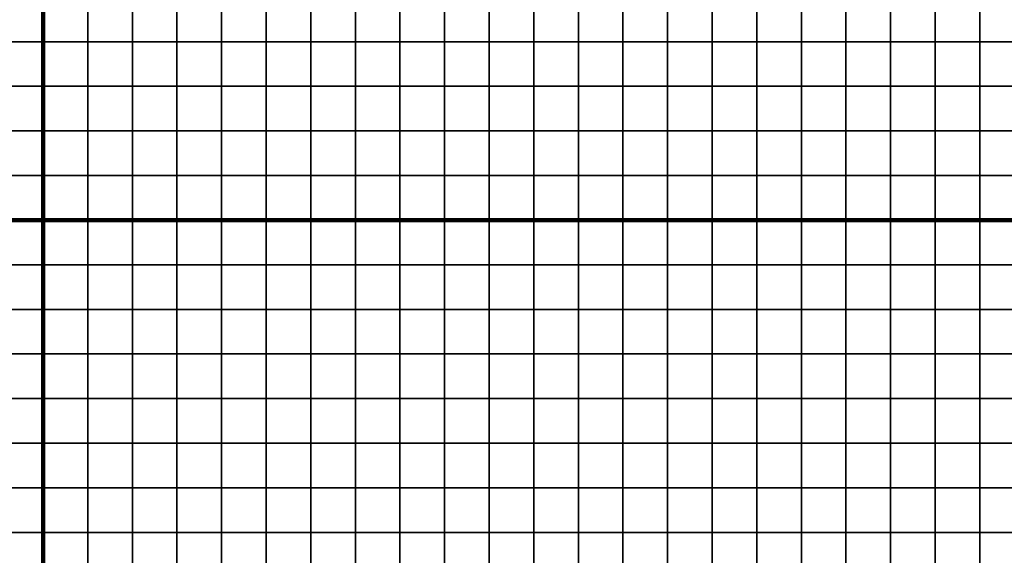
# Model space of a CAD drawing. Units: metres. Extents: x -741987 to -738655, y -224537 to -222616.
# Drawn here: x -739561 to -739340, y -224292 to -224172 of the extents above; entities that cross this region are included whole.
import ezdxf

# ---------------------------------------------------------------- set-up
doc = ezdxf.new("R2010")
doc.units = ezdxf.units.M
doc.header["$MEASUREMENT"] = 0
doc.layers.add('AREAS', color=3, linetype='Continuous')
doc.layers.add('TILES', color=5, linetype='Continuous')

# ---------------------------------------------------------------- blocks, each defined once
blk = doc.blocks.new('NWN_32x32_Area')
at = {"layer": 'AREAS', "const_width": 1}
blk.add_lwpolyline([(-734505.06, -224756.53), (-734205.06, -224756.53), (-734205.06, -225076.53), (-734505.06, -225076.53)], close=True, dxfattribs=at)
at = {"layer": 'TILES', "flags": 128}
for points in [[(-734505.06, -224766.53), (-734505.06, -224756.53), (-734495.06, -224756.53), (-734495.06, -224766.53)], [(-734495.06, -224766.53), (-734495.06, -224756.53), (-734485.06, -224756.53), (-734485.06, -224766.53)], [(-734485.06, -224766.53), (-734485.06, -224756.53), (-734475.06, -224756.53), (-734475.06, -224766.53)], [(-734475.06, -224766.53), (-734475.06, -224756.53), (-734465.06, -224756.53), (-734465.06, -224766.53)], [(-734465.06, -224766.53), (-734465.06, -224756.53), (-734455.06, -224756.53), (-734455.06, -224766.53)], [(-734455.06, -224766.53), (-734455.06, -224756.53), (-734445.06, -224756.53), (-734445.06, -224766.53)], [(-734445.06, -224766.53), (-734445.06, -224756.53), (-734435.06, -224756.53), (-734435.06, -224766.53)], [(-734435.06, -224766.53), (-734435.06, -224756.53), (-734425.06, -224756.53), (-734425.06, -224766.53)], [(-734425.06, -224766.53), (-734425.06, -224756.53), (-734415.06, -224756.53), (-734415.06, -224766.53)], [(-734415.06, -224766.53), (-734415.06, -224756.53), (-734405.06, -224756.53), (-734405.06, -224766.53)], [(-734405.06, -224766.53), (-734405.06, -224756.53), (-734395.06, -224756.53), (-734395.06, -224766.53)], [(-734395.06, -224766.53), (-734395.06, -224756.53), (-734385.06, -224756.53), (-734385.06, -224766.53)], [(-734385.06, -224766.53), (-734385.06, -224756.53), (-734375.06, -224756.53), (-734375.06, -224766.53)], [(-734375.06, -224766.53), (-734375.06, -224756.53), (-734365.06, -224756.53), (-734365.06, -224766.53)], [(-734365.06, -224766.53), (-734365.06, -224756.53), (-734355.06, -224756.53), (-734355.06, -224766.53)], [(-734355.06, -224766.53), (-734355.06, -224756.53), (-734345.06, -224756.53), (-734345.06, -224766.53)], [(-734345.06, -224766.53), (-734345.06, -224756.53), (-734335.06, -224756.53), (-734335.06, -224766.53)], [(-734335.06, -224766.53), (-734335.06, -224756.53), (-734325.06, -224756.53), (-734325.06, -224766.53)], [(-734325.06, -224766.53), (-734325.06, -224756.53), (-734315.06, -224756.53), (-734315.06, -224766.53)], [(-734315.06, -224766.53), (-734315.06, -224756.53), (-734305.06, -224756.53), (-734305.06, -224766.53)], [(-734305.06, -224766.53), (-734305.06, -224756.53), (-734295.06, -224756.53), (-734295.06, -224766.53)], [(-734295.06, -224766.53), (-734295.06, -224756.53), (-734285.06, -224756.53), (-734285.06, -224766.53)], [(-734215.06, -224766.53), (-734215.06, -224756.53), (-734205.06, -224756.53), (-734205.06, -224766.53)], [(-734505.06, -224776.53), (-734505.06, -224766.53), (-734495.06, -224766.53), (-734495.06, -224776.53)], [(-734495.06, -224776.53), (-734495.06, -224766.53), (-734485.06, -224766.53), (-734485.06, -224776.53)], [(-734485.06, -224776.53), (-734485.06, -224766.53), (-734475.06, -224766.53), (-734475.06, -224776.53)], [(-734475.06, -224776.53), (-734475.06, -224766.53), (-734465.06, -224766.53), (-734465.06, -224776.53)], [(-734465.06, -224776.53), (-734465.06, -224766.53), (-734455.06, -224766.53), (-734455.06, -224776.53)], [(-734455.06, -224776.53), (-734455.06, -224766.53), (-734445.06, -224766.53), (-734445.06, -224776.53)], [(-734445.06, -224776.53), (-734445.06, -224766.53), (-734435.06, -224766.53), (-734435.06, -224776.53)], [(-734435.06, -224776.53), (-734435.06, -224766.53), (-734425.06, -224766.53), (-734425.06, -224776.53)], [(-734425.06, -224776.53), (-734425.06, -224766.53), (-734415.06, -224766.53), (-734415.06, -224776.53)], [(-734415.06, -224776.53), (-734415.06, -224766.53), (-734405.06, -224766.53), (-734405.06, -224776.53)], [(-734405.06, -224776.53), (-734405.06, -224766.53), (-734395.06, -224766.53), (-734395.06, -224776.53)], [(-734395.06, -224776.53), (-734395.06, -224766.53), (-734385.06, -224766.53), (-734385.06, -224776.53)], [(-734385.06, -224776.53), (-734385.06, -224766.53), (-734375.06, -224766.53), (-734375.06, -224776.53)], [(-734375.06, -224776.53), (-734375.06, -224766.53), (-734365.06, -224766.53), (-734365.06, -224776.53)], [(-734365.06, -224776.53), (-734365.06, -224766.53), (-734355.06, -224766.53), (-734355.06, -224776.53)], [(-734355.06, -224776.53), (-734355.06, -224766.53), (-734345.06, -224766.53), (-734345.06, -224776.53)], [(-734345.06, -224776.53), (-734345.06, -224766.53), (-734335.06, -224766.53), (-734335.06, -224776.53)], [(-734335.06, -224776.53), (-734335.06, -224766.53), (-734325.06, -224766.53), (-734325.06, -224776.53)], [(-734325.06, -224776.53), (-734325.06, -224766.53), (-734315.06, -224766.53), (-734315.06, -224776.53)], [(-734315.06, -224776.53), (-734315.06, -224766.53), (-734305.06, -224766.53), (-734305.06, -224776.53)], [(-734305.06, -224776.53), (-734305.06, -224766.53), (-734295.06, -224766.53), (-734295.06, -224776.53)], [(-734295.06, -224776.53), (-734295.06, -224766.53), (-734285.06, -224766.53), (-734285.06, -224776.53)], [(-734215.06, -224776.53), (-734215.06, -224766.53), (-734205.06, -224766.53), (-734205.06, -224776.53)], [(-734505.06, -224786.53), (-734505.06, -224776.53), (-734495.06, -224776.53), (-734495.06, -224786.53)], [(-734495.06, -224786.53), (-734495.06, -224776.53), (-734485.06, -224776.53), (-734485.06, -224786.53)], [(-734485.06, -224786.53), (-734485.06, -224776.53), (-734475.06, -224776.53), (-734475.06, -224786.53)], [(-734475.06, -224786.53), (-734475.06, -224776.53), (-734465.06, -224776.53), (-734465.06, -224786.53)], [(-734465.06, -224786.53), (-734465.06, -224776.53), (-734455.06, -224776.53), (-734455.06, -224786.53)], [(-734455.06, -224786.53), (-734455.06, -224776.53), (-734445.06, -224776.53), (-734445.06, -224786.53)], [(-734445.06, -224786.53), (-734445.06, -224776.53), (-734435.06, -224776.53), (-734435.06, -224786.53)], [(-734435.06, -224786.53), (-734435.06, -224776.53), (-734425.06, -224776.53), (-734425.06, -224786.53)], [(-734425.06, -224786.53), (-734425.06, -224776.53), (-734415.06, -224776.53), (-734415.06, -224786.53)], [(-734415.06, -224786.53), (-734415.06, -224776.53), (-734405.06, -224776.53), (-734405.06, -224786.53)], [(-734405.06, -224786.53), (-734405.06, -224776.53), (-734395.06, -224776.53), (-734395.06, -224786.53)], [(-734395.06, -224786.53), (-734395.06, -224776.53), (-734385.06, -224776.53), (-734385.06, -224786.53)], [(-734385.06, -224786.53), (-734385.06, -224776.53), (-734375.06, -224776.53), (-734375.06, -224786.53)], [(-734375.06, -224786.53), (-734375.06, -224776.53), (-734365.06, -224776.53), (-734365.06, -224786.53)], [(-734365.06, -224786.53), (-734365.06, -224776.53), (-734355.06, -224776.53), (-734355.06, -224786.53)], [(-734355.06, -224786.53), (-734355.06, -224776.53), (-734345.06, -224776.53), (-734345.06, -224786.53)], [(-734345.06, -224786.53), (-734345.06, -224776.53), (-734335.06, -224776.53), (-734335.06, -224786.53)], [(-734335.06, -224786.53), (-734335.06, -224776.53), (-734325.06, -224776.53), (-734325.06, -224786.53)], [(-734325.06, -224786.53), (-734325.06, -224776.53), (-734315.06, -224776.53), (-734315.06, -224786.53)], [(-734315.06, -224786.53), (-734315.06, -224776.53), (-734305.06, -224776.53), (-734305.06, -224786.53)], [(-734305.06, -224786.53), (-734305.06, -224776.53), (-734295.06, -224776.53), (-734295.06, -224786.53)], [(-734295.06, -224786.53), (-734295.06, -224776.53), (-734285.06, -224776.53), (-734285.06, -224786.53)], [(-734215.06, -224786.53), (-734215.06, -224776.53), (-734205.06, -224776.53), (-734205.06, -224786.53)], [(-734505.06, -224796.53), (-734505.06, -224786.53), (-734495.06, -224786.53), (-734495.06, -224796.53)], [(-734495.06, -224796.53), (-734495.06, -224786.53), (-734485.06, -224786.53), (-734485.06, -224796.53)], [(-734485.06, -224796.53), (-734485.06, -224786.53), (-734475.06, -224786.53), (-734475.06, -224796.53)], [(-734475.06, -224796.53), (-734475.06, -224786.53), (-734465.06, -224786.53), (-734465.06, -224796.53)], [(-734465.06, -224796.53), (-734465.06, -224786.53), (-734455.06, -224786.53), (-734455.06, -224796.53)], [(-734455.06, -224796.53), (-734455.06, -224786.53), (-734445.06, -224786.53), (-734445.06, -224796.53)], [(-734445.06, -224796.53), (-734445.06, -224786.53), (-734435.06, -224786.53), (-734435.06, -224796.53)], [(-734435.06, -224796.53), (-734435.06, -224786.53), (-734425.06, -224786.53), (-734425.06, -224796.53)], [(-734425.06, -224796.53), (-734425.06, -224786.53), (-734415.06, -224786.53), (-734415.06, -224796.53)], [(-734415.06, -224796.53), (-734415.06, -224786.53), (-734405.06, -224786.53), (-734405.06, -224796.53)], [(-734405.06, -224796.53), (-734405.06, -224786.53), (-734395.06, -224786.53), (-734395.06, -224796.53)], [(-734395.06, -224796.53), (-734395.06, -224786.53), (-734385.06, -224786.53), (-734385.06, -224796.53)], [(-734385.06, -224796.53), (-734385.06, -224786.53), (-734375.06, -224786.53), (-734375.06, -224796.53)], [(-734375.06, -224796.53), (-734375.06, -224786.53), (-734365.06, -224786.53), (-734365.06, -224796.53)], [(-734365.06, -224796.53), (-734365.06, -224786.53), (-734355.06, -224786.53), (-734355.06, -224796.53)], [(-734355.06, -224796.53), (-734355.06, -224786.53), (-734345.06, -224786.53), (-734345.06, -224796.53)], [(-734345.06, -224796.53), (-734345.06, -224786.53), (-734335.06, -224786.53), (-734335.06, -224796.53)], [(-734335.06, -224796.53), (-734335.06, -224786.53), (-734325.06, -224786.53), (-734325.06, -224796.53)], [(-734325.06, -224796.53), (-734325.06, -224786.53), (-734315.06, -224786.53), (-734315.06, -224796.53)], [(-734315.06, -224796.53), (-734315.06, -224786.53), (-734305.06, -224786.53), (-734305.06, -224796.53)], [(-734305.06, -224796.53), (-734305.06, -224786.53), (-734295.06, -224786.53), (-734295.06, -224796.53)], [(-734295.06, -224796.53), (-734295.06, -224786.53), (-734285.06, -224786.53), (-734285.06, -224796.53)], [(-734215.06, -224796.53), (-734215.06, -224786.53), (-734205.06, -224786.53), (-734205.06, -224796.53)], [(-734505.06, -224806.53), (-734505.06, -224796.53), (-734495.06, -224796.53), (-734495.06, -224806.53)], [(-734495.06, -224806.53), (-734495.06, -224796.53), (-734485.06, -224796.53), (-734485.06, -224806.53)], [(-734485.06, -224806.53), (-734485.06, -224796.53), (-734475.06, -224796.53), (-734475.06, -224806.53)], [(-734475.06, -224806.53), (-734475.06, -224796.53), (-734465.06, -224796.53), (-734465.06, -224806.53)], [(-734465.06, -224806.53), (-734465.06, -224796.53), (-734455.06, -224796.53), (-734455.06, -224806.53)], [(-734455.06, -224806.53), (-734455.06, -224796.53), (-734445.06, -224796.53), (-734445.06, -224806.53)], [(-734445.06, -224806.53), (-734445.06, -224796.53), (-734435.06, -224796.53), (-734435.06, -224806.53)], [(-734435.06, -224806.53), (-734435.06, -224796.53), (-734425.06, -224796.53), (-734425.06, -224806.53)], [(-734425.06, -224806.53), (-734425.06, -224796.53), (-734415.06, -224796.53), (-734415.06, -224806.53)], [(-734415.06, -224806.53), (-734415.06, -224796.53), (-734405.06, -224796.53), (-734405.06, -224806.53)], [(-734405.06, -224806.53), (-734405.06, -224796.53), (-734395.06, -224796.53), (-734395.06, -224806.53)], [(-734395.06, -224806.53), (-734395.06, -224796.53), (-734385.06, -224796.53), (-734385.06, -224806.53)], [(-734385.06, -224806.53), (-734385.06, -224796.53), (-734375.06, -224796.53), (-734375.06, -224806.53)], [(-734375.06, -224806.53), (-734375.06, -224796.53), (-734365.06, -224796.53), (-734365.06, -224806.53)], [(-734365.06, -224806.53), (-734365.06, -224796.53), (-734355.06, -224796.53), (-734355.06, -224806.53)], [(-734355.06, -224806.53), (-734355.06, -224796.53), (-734345.06, -224796.53), (-734345.06, -224806.53)], [(-734345.06, -224806.53), (-734345.06, -224796.53), (-734335.06, -224796.53), (-734335.06, -224806.53)], [(-734335.06, -224806.53), (-734335.06, -224796.53), (-734325.06, -224796.53), (-734325.06, -224806.53)], [(-734325.06, -224806.53), (-734325.06, -224796.53), (-734315.06, -224796.53), (-734315.06, -224806.53)], [(-734315.06, -224806.53), (-734315.06, -224796.53), (-734305.06, -224796.53), (-734305.06, -224806.53)], [(-734305.06, -224806.53), (-734305.06, -224796.53), (-734295.06, -224796.53), (-734295.06, -224806.53)], [(-734295.06, -224806.53), (-734295.06, -224796.53), (-734285.06, -224796.53), (-734285.06, -224806.53)], [(-734215.06, -224806.53), (-734215.06, -224796.53), (-734205.06, -224796.53), (-734205.06, -224806.53)], [(-734505.06, -224816.53), (-734505.06, -224806.53), (-734495.06, -224806.53), (-734495.06, -224816.53)], [(-734495.06, -224816.53), (-734495.06, -224806.53), (-734485.06, -224806.53), (-734485.06, -224816.53)], [(-734485.06, -224816.53), (-734485.06, -224806.53), (-734475.06, -224806.53), (-734475.06, -224816.53)], [(-734475.06, -224816.53), (-734475.06, -224806.53), (-734465.06, -224806.53), (-734465.06, -224816.53)], [(-734465.06, -224816.53), (-734465.06, -224806.53), (-734455.06, -224806.53), (-734455.06, -224816.53)], [(-734455.06, -224816.53), (-734455.06, -224806.53), (-734445.06, -224806.53), (-734445.06, -224816.53)], [(-734445.06, -224816.53), (-734445.06, -224806.53), (-734435.06, -224806.53), (-734435.06, -224816.53)], [(-734435.06, -224816.53), (-734435.06, -224806.53), (-734425.06, -224806.53), (-734425.06, -224816.53)], [(-734425.06, -224816.53), (-734425.06, -224806.53), (-734415.06, -224806.53), (-734415.06, -224816.53)], [(-734415.06, -224816.53), (-734415.06, -224806.53), (-734405.06, -224806.53), (-734405.06, -224816.53)], [(-734405.06, -224816.53), (-734405.06, -224806.53), (-734395.06, -224806.53), (-734395.06, -224816.53)], [(-734395.06, -224816.53), (-734395.06, -224806.53), (-734385.06, -224806.53), (-734385.06, -224816.53)], [(-734385.06, -224816.53), (-734385.06, -224806.53), (-734375.06, -224806.53), (-734375.06, -224816.53)], [(-734375.06, -224816.53), (-734375.06, -224806.53), (-734365.06, -224806.53), (-734365.06, -224816.53)], [(-734365.06, -224816.53), (-734365.06, -224806.53), (-734355.06, -224806.53), (-734355.06, -224816.53)], [(-734355.06, -224816.53), (-734355.06, -224806.53), (-734345.06, -224806.53), (-734345.06, -224816.53)], [(-734345.06, -224816.53), (-734345.06, -224806.53), (-734335.06, -224806.53), (-734335.06, -224816.53)], [(-734335.06, -224816.53), (-734335.06, -224806.53), (-734325.06, -224806.53), (-734325.06, -224816.53)], [(-734325.06, -224816.53), (-734325.06, -224806.53), (-734315.06, -224806.53), (-734315.06, -224816.53)], [(-734315.06, -224816.53), (-734315.06, -224806.53), (-734305.06, -224806.53), (-734305.06, -224816.53)], [(-734305.06, -224816.53), (-734305.06, -224806.53), (-734295.06, -224806.53), (-734295.06, -224816.53)], [(-734295.06, -224816.53), (-734295.06, -224806.53), (-734285.06, -224806.53), (-734285.06, -224816.53)], [(-734215.06, -224816.53), (-734215.06, -224806.53), (-734205.06, -224806.53), (-734205.06, -224816.53)], [(-734505.06, -224826.53), (-734505.06, -224816.53), (-734495.06, -224816.53), (-734495.06, -224826.53)], [(-734495.06, -224826.53), (-734495.06, -224816.53), (-734485.06, -224816.53), (-734485.06, -224826.53)], [(-734485.06, -224826.53), (-734485.06, -224816.53), (-734475.06, -224816.53), (-734475.06, -224826.53)], [(-734475.06, -224826.53), (-734475.06, -224816.53), (-734465.06, -224816.53), (-734465.06, -224826.53)], [(-734465.06, -224826.53), (-734465.06, -224816.53), (-734455.06, -224816.53), (-734455.06, -224826.53)], [(-734455.06, -224826.53), (-734455.06, -224816.53), (-734445.06, -224816.53), (-734445.06, -224826.53)], [(-734445.06, -224826.53), (-734445.06, -224816.53), (-734435.06, -224816.53), (-734435.06, -224826.53)], [(-734435.06, -224826.53), (-734435.06, -224816.53), (-734425.06, -224816.53), (-734425.06, -224826.53)], [(-734425.06, -224826.53), (-734425.06, -224816.53), (-734415.06, -224816.53), (-734415.06, -224826.53)], [(-734415.06, -224826.53), (-734415.06, -224816.53), (-734405.06, -224816.53), (-734405.06, -224826.53)], [(-734405.06, -224826.53), (-734405.06, -224816.53), (-734395.06, -224816.53), (-734395.06, -224826.53)], [(-734395.06, -224826.53), (-734395.06, -224816.53), (-734385.06, -224816.53), (-734385.06, -224826.53)], [(-734385.06, -224826.53), (-734385.06, -224816.53), (-734375.06, -224816.53), (-734375.06, -224826.53)], [(-734375.06, -224826.53), (-734375.06, -224816.53), (-734365.06, -224816.53), (-734365.06, -224826.53)], [(-734365.06, -224826.53), (-734365.06, -224816.53), (-734355.06, -224816.53), (-734355.06, -224826.53)], [(-734355.06, -224826.53), (-734355.06, -224816.53), (-734345.06, -224816.53), (-734345.06, -224826.53)], [(-734345.06, -224826.53), (-734345.06, -224816.53), (-734335.06, -224816.53), (-734335.06, -224826.53)], [(-734335.06, -224826.53), (-734335.06, -224816.53), (-734325.06, -224816.53), (-734325.06, -224826.53)], [(-734325.06, -224826.53), (-734325.06, -224816.53), (-734315.06, -224816.53), (-734315.06, -224826.53)], [(-734315.06, -224826.53), (-734315.06, -224816.53), (-734305.06, -224816.53), (-734305.06, -224826.53)], [(-734305.06, -224826.53), (-734305.06, -224816.53), (-734295.06, -224816.53), (-734295.06, -224826.53)], [(-734295.06, -224826.53), (-734295.06, -224816.53), (-734285.06, -224816.53), (-734285.06, -224826.53)], [(-734215.06, -224826.53), (-734215.06, -224816.53), (-734205.06, -224816.53), (-734205.06, -224826.53)], [(-734505.06, -224836.53), (-734505.06, -224826.53), (-734495.06, -224826.53), (-734495.06, -224836.53)], [(-734495.06, -224836.53), (-734495.06, -224826.53), (-734485.06, -224826.53), (-734485.06, -224836.53)], [(-734485.06, -224836.53), (-734485.06, -224826.53), (-734475.06, -224826.53), (-734475.06, -224836.53)], [(-734475.06, -224836.53), (-734475.06, -224826.53), (-734465.06, -224826.53), (-734465.06, -224836.53)], [(-734465.06, -224836.53), (-734465.06, -224826.53), (-734455.06, -224826.53), (-734455.06, -224836.53)], [(-734455.06, -224836.53), (-734455.06, -224826.53), (-734445.06, -224826.53), (-734445.06, -224836.53)], [(-734445.06, -224836.53), (-734445.06, -224826.53), (-734435.06, -224826.53), (-734435.06, -224836.53)], [(-734435.06, -224836.53), (-734435.06, -224826.53), (-734425.06, -224826.53), (-734425.06, -224836.53)], [(-734425.06, -224836.53), (-734425.06, -224826.53), (-734415.06, -224826.53), (-734415.06, -224836.53)], [(-734415.06, -224836.53), (-734415.06, -224826.53), (-734405.06, -224826.53), (-734405.06, -224836.53)], [(-734405.06, -224836.53), (-734405.06, -224826.53), (-734395.06, -224826.53), (-734395.06, -224836.53)], [(-734395.06, -224836.53), (-734395.06, -224826.53), (-734385.06, -224826.53), (-734385.06, -224836.53)], [(-734385.06, -224836.53), (-734385.06, -224826.53), (-734375.06, -224826.53), (-734375.06, -224836.53)], [(-734375.06, -224836.53), (-734375.06, -224826.53), (-734365.06, -224826.53), (-734365.06, -224836.53)], [(-734365.06, -224836.53), (-734365.06, -224826.53), (-734355.06, -224826.53), (-734355.06, -224836.53)], [(-734355.06, -224836.53), (-734355.06, -224826.53), (-734345.06, -224826.53), (-734345.06, -224836.53)], [(-734345.06, -224836.53), (-734345.06, -224826.53), (-734335.06, -224826.53), (-734335.06, -224836.53)], [(-734335.06, -224836.53), (-734335.06, -224826.53), (-734325.06, -224826.53), (-734325.06, -224836.53)], [(-734325.06, -224836.53), (-734325.06, -224826.53), (-734315.06, -224826.53), (-734315.06, -224836.53)], [(-734315.06, -224836.53), (-734315.06, -224826.53), (-734305.06, -224826.53), (-734305.06, -224836.53)], [(-734305.06, -224836.53), (-734305.06, -224826.53), (-734295.06, -224826.53), (-734295.06, -224836.53)], [(-734295.06, -224836.53), (-734295.06, -224826.53), (-734285.06, -224826.53), (-734285.06, -224836.53)], [(-734215.06, -224836.53), (-734215.06, -224826.53), (-734205.06, -224826.53), (-734205.06, -224836.53)], [(-734505.06, -225036.53), (-734505.06, -225026.53), (-734495.06, -225026.53), (-734495.06, -225036.53)], [(-734495.06, -225036.53), (-734495.06, -225026.53), (-734485.06, -225026.53), (-734485.06, -225036.53)], [(-734485.06, -225036.53), (-734485.06, -225026.53), (-734475.06, -225026.53), (-734475.06, -225036.53)], [(-734475.06, -225036.53), (-734475.06, -225026.53), (-734465.06, -225026.53), (-734465.06, -225036.53)], [(-734465.06, -225036.53), (-734465.06, -225026.53), (-734455.06, -225026.53), (-734455.06, -225036.53)], [(-734455.06, -225036.53), (-734455.06, -225026.53), (-734445.06, -225026.53), (-734445.06, -225036.53)], [(-734445.06, -225036.53), (-734445.06, -225026.53), (-734435.06, -225026.53), (-734435.06, -225036.53)], [(-734435.06, -225036.53), (-734435.06, -225026.53), (-734425.06, -225026.53), (-734425.06, -225036.53)], [(-734425.06, -225036.53), (-734425.06, -225026.53), (-734415.06, -225026.53), (-734415.06, -225036.53)], [(-734415.06, -225036.53), (-734415.06, -225026.53), (-734405.06, -225026.53), (-734405.06, -225036.53)], [(-734405.06, -225036.53), (-734405.06, -225026.53), (-734395.06, -225026.53), (-734395.06, -225036.53)], [(-734395.06, -225036.53), (-734395.06, -225026.53), (-734385.06, -225026.53), (-734385.06, -225036.53)], [(-734385.06, -225036.53), (-734385.06, -225026.53), (-734375.06, -225026.53), (-734375.06, -225036.53)], [(-734375.06, -225036.53), (-734375.06, -225026.53), (-734365.06, -225026.53), (-734365.06, -225036.53)], [(-734365.06, -225036.53), (-734365.06, -225026.53), (-734355.06, -225026.53), (-734355.06, -225036.53)], [(-734355.06, -225036.53), (-734355.06, -225026.53), (-734345.06, -225026.53), (-734345.06, -225036.53)], [(-734345.06, -225036.53), (-734345.06, -225026.53), (-734335.06, -225026.53), (-734335.06, -225036.53)], [(-734335.06, -225036.53), (-734335.06, -225026.53), (-734325.06, -225026.53), (-734325.06, -225036.53)], [(-734325.06, -225036.53), (-734325.06, -225026.53), (-734315.06, -225026.53), (-734315.06, -225036.53)], [(-734315.06, -225036.53), (-734315.06, -225026.53), (-734305.06, -225026.53), (-734305.06, -225036.53)], [(-734305.06, -225036.53), (-734305.06, -225026.53), (-734295.06, -225026.53), (-734295.06, -225036.53)], [(-734295.06, -225036.53), (-734295.06, -225026.53), (-734285.06, -225026.53), (-734285.06, -225036.53)], [(-734215.06, -225036.53), (-734215.06, -225026.53), (-734205.06, -225026.53), (-734205.06, -225036.53)], [(-734505.06, -225046.53), (-734505.06, -225036.53), (-734495.06, -225036.53), (-734495.06, -225046.53)], [(-734495.06, -225046.53), (-734495.06, -225036.53), (-734485.06, -225036.53), (-734485.06, -225046.53)], [(-734485.06, -225046.53), (-734485.06, -225036.53), (-734475.06, -225036.53), (-734475.06, -225046.53)], [(-734475.06, -225046.53), (-734475.06, -225036.53), (-734465.06, -225036.53), (-734465.06, -225046.53)], [(-734465.06, -225046.53), (-734465.06, -225036.53), (-734455.06, -225036.53), (-734455.06, -225046.53)], [(-734455.06, -225046.53), (-734455.06, -225036.53), (-734445.06, -225036.53), (-734445.06, -225046.53)], [(-734445.06, -225046.53), (-734445.06, -225036.53), (-734435.06, -225036.53), (-734435.06, -225046.53)], [(-734435.06, -225046.53), (-734435.06, -225036.53), (-734425.06, -225036.53), (-734425.06, -225046.53)], [(-734425.06, -225046.53), (-734425.06, -225036.53), (-734415.06, -225036.53), (-734415.06, -225046.53)], [(-734415.06, -225046.53), (-734415.06, -225036.53), (-734405.06, -225036.53), (-734405.06, -225046.53)], [(-734405.06, -225046.53), (-734405.06, -225036.53), (-734395.06, -225036.53), (-734395.06, -225046.53)], [(-734395.06, -225046.53), (-734395.06, -225036.53), (-734385.06, -225036.53), (-734385.06, -225046.53)], [(-734385.06, -225046.53), (-734385.06, -225036.53), (-734375.06, -225036.53), (-734375.06, -225046.53)], [(-734375.06, -225046.53), (-734375.06, -225036.53), (-734365.06, -225036.53), (-734365.06, -225046.53)], [(-734365.06, -225046.53), (-734365.06, -225036.53), (-734355.06, -225036.53), (-734355.06, -225046.53)], [(-734355.06, -225046.53), (-734355.06, -225036.53), (-734345.06, -225036.53), (-734345.06, -225046.53)], [(-734345.06, -225046.53), (-734345.06, -225036.53), (-734335.06, -225036.53), (-734335.06, -225046.53)], [(-734335.06, -225046.53), (-734335.06, -225036.53), (-734325.06, -225036.53), (-734325.06, -225046.53)], [(-734325.06, -225046.53), (-734325.06, -225036.53), (-734315.06, -225036.53), (-734315.06, -225046.53)], [(-734315.06, -225046.53), (-734315.06, -225036.53), (-734305.06, -225036.53), (-734305.06, -225046.53)], [(-734305.06, -225046.53), (-734305.06, -225036.53), (-734295.06, -225036.53), (-734295.06, -225046.53)], [(-734295.06, -225046.53), (-734295.06, -225036.53), (-734285.06, -225036.53), (-734285.06, -225046.53)], [(-734215.06, -225046.53), (-734215.06, -225036.53), (-734205.06, -225036.53), (-734205.06, -225046.53)], [(-734505.06, -225056.53), (-734505.06, -225046.53), (-734495.06, -225046.53), (-734495.06, -225056.53)], [(-734495.06, -225056.53), (-734495.06, -225046.53), (-734485.06, -225046.53), (-734485.06, -225056.53)], [(-734485.06, -225056.53), (-734485.06, -225046.53), (-734475.06, -225046.53), (-734475.06, -225056.53)], [(-734475.06, -225056.53), (-734475.06, -225046.53), (-734465.06, -225046.53), (-734465.06, -225056.53)], [(-734465.06, -225056.53), (-734465.06, -225046.53), (-734455.06, -225046.53), (-734455.06, -225056.53)], [(-734455.06, -225056.53), (-734455.06, -225046.53), (-734445.06, -225046.53), (-734445.06, -225056.53)], [(-734445.06, -225056.53), (-734445.06, -225046.53), (-734435.06, -225046.53), (-734435.06, -225056.53)], [(-734435.06, -225056.53), (-734435.06, -225046.53), (-734425.06, -225046.53), (-734425.06, -225056.53)], [(-734425.06, -225056.53), (-734425.06, -225046.53), (-734415.06, -225046.53), (-734415.06, -225056.53)], [(-734415.06, -225056.53), (-734415.06, -225046.53), (-734405.06, -225046.53), (-734405.06, -225056.53)], [(-734405.06, -225056.53), (-734405.06, -225046.53), (-734395.06, -225046.53), (-734395.06, -225056.53)], [(-734395.06, -225056.53), (-734395.06, -225046.53), (-734385.06, -225046.53), (-734385.06, -225056.53)], [(-734385.06, -225056.53), (-734385.06, -225046.53), (-734375.06, -225046.53), (-734375.06, -225056.53)], [(-734375.06, -225056.53), (-734375.06, -225046.53), (-734365.06, -225046.53), (-734365.06, -225056.53)], [(-734365.06, -225056.53), (-734365.06, -225046.53), (-734355.06, -225046.53), (-734355.06, -225056.53)], [(-734355.06, -225056.53), (-734355.06, -225046.53), (-734345.06, -225046.53), (-734345.06, -225056.53)], [(-734345.06, -225056.53), (-734345.06, -225046.53), (-734335.06, -225046.53), (-734335.06, -225056.53)], [(-734335.06, -225056.53), (-734335.06, -225046.53), (-734325.06, -225046.53), (-734325.06, -225056.53)], [(-734325.06, -225056.53), (-734325.06, -225046.53), (-734315.06, -225046.53), (-734315.06, -225056.53)], [(-734315.06, -225056.53), (-734315.06, -225046.53), (-734305.06, -225046.53), (-734305.06, -225056.53)], [(-734305.06, -225056.53), (-734305.06, -225046.53), (-734295.06, -225046.53), (-734295.06, -225056.53)], [(-734295.06, -225056.53), (-734295.06, -225046.53), (-734285.06, -225046.53), (-734285.06, -225056.53)], [(-734215.06, -225056.53), (-734215.06, -225046.53), (-734205.06, -225046.53), (-734205.06, -225056.53)], [(-734505.06, -225066.53), (-734505.06, -225056.53), (-734495.06, -225056.53), (-734495.06, -225066.53)], [(-734495.06, -225066.53), (-734495.06, -225056.53), (-734485.06, -225056.53), (-734485.06, -225066.53)], [(-734485.06, -225066.53), (-734485.06, -225056.53), (-734475.06, -225056.53), (-734475.06, -225066.53)], [(-734475.06, -225066.53), (-734475.06, -225056.53), (-734465.06, -225056.53), (-734465.06, -225066.53)], [(-734465.06, -225066.53), (-734465.06, -225056.53), (-734455.06, -225056.53), (-734455.06, -225066.53)], [(-734455.06, -225066.53), (-734455.06, -225056.53), (-734445.06, -225056.53), (-734445.06, -225066.53)], [(-734445.06, -225066.53), (-734445.06, -225056.53), (-734435.06, -225056.53), (-734435.06, -225066.53)], [(-734435.06, -225066.53), (-734435.06, -225056.53), (-734425.06, -225056.53), (-734425.06, -225066.53)], [(-734425.06, -225066.53), (-734425.06, -225056.53), (-734415.06, -225056.53), (-734415.06, -225066.53)], [(-734415.06, -225066.53), (-734415.06, -225056.53), (-734405.06, -225056.53), (-734405.06, -225066.53)], [(-734405.06, -225066.53), (-734405.06, -225056.53), (-734395.06, -225056.53), (-734395.06, -225066.53)], [(-734395.06, -225066.53), (-734395.06, -225056.53), (-734385.06, -225056.53), (-734385.06, -225066.53)], [(-734385.06, -225066.53), (-734385.06, -225056.53), (-734375.06, -225056.53), (-734375.06, -225066.53)], [(-734375.06, -225066.53), (-734375.06, -225056.53), (-734365.06, -225056.53), (-734365.06, -225066.53)], [(-734365.06, -225066.53), (-734365.06, -225056.53), (-734355.06, -225056.53), (-734355.06, -225066.53)], [(-734355.06, -225066.53), (-734355.06, -225056.53), (-734345.06, -225056.53), (-734345.06, -225066.53)], [(-734345.06, -225066.53), (-734345.06, -225056.53), (-734335.06, -225056.53), (-734335.06, -225066.53)], [(-734335.06, -225066.53), (-734335.06, -225056.53), (-734325.06, -225056.53), (-734325.06, -225066.53)], [(-734325.06, -225066.53), (-734325.06, -225056.53), (-734315.06, -225056.53), (-734315.06, -225066.53)], [(-734315.06, -225066.53), (-734315.06, -225056.53), (-734305.06, -225056.53), (-734305.06, -225066.53)], [(-734305.06, -225066.53), (-734305.06, -225056.53), (-734295.06, -225056.53), (-734295.06, -225066.53)], [(-734295.06, -225066.53), (-734295.06, -225056.53), (-734285.06, -225056.53), (-734285.06, -225066.53)], [(-734215.06, -225066.53), (-734215.06, -225056.53), (-734205.06, -225056.53), (-734205.06, -225066.53)], [(-734505.06, -225076.53), (-734505.06, -225066.53), (-734495.06, -225066.53), (-734495.06, -225076.53)], [(-734495.06, -225076.53), (-734495.06, -225066.53), (-734485.06, -225066.53), (-734485.06, -225076.53)], [(-734485.06, -225076.53), (-734485.06, -225066.53), (-734475.06, -225066.53), (-734475.06, -225076.53)], [(-734475.06, -225076.53), (-734475.06, -225066.53), (-734465.06, -225066.53), (-734465.06, -225076.53)], [(-734465.06, -225076.53), (-734465.06, -225066.53), (-734455.06, -225066.53), (-734455.06, -225076.53)], [(-734455.06, -225076.53), (-734455.06, -225066.53), (-734445.06, -225066.53), (-734445.06, -225076.53)], [(-734445.06, -225076.53), (-734445.06, -225066.53), (-734435.06, -225066.53), (-734435.06, -225076.53)], [(-734435.06, -225076.53), (-734435.06, -225066.53), (-734425.06, -225066.53), (-734425.06, -225076.53)], [(-734425.06, -225076.53), (-734425.06, -225066.53), (-734415.06, -225066.53), (-734415.06, -225076.53)], [(-734415.06, -225076.53), (-734415.06, -225066.53), (-734405.06, -225066.53), (-734405.06, -225076.53)], [(-734405.06, -225076.53), (-734405.06, -225066.53), (-734395.06, -225066.53), (-734395.06, -225076.53)], [(-734395.06, -225076.53), (-734395.06, -225066.53), (-734385.06, -225066.53), (-734385.06, -225076.53)], [(-734385.06, -225076.53), (-734385.06, -225066.53), (-734375.06, -225066.53), (-734375.06, -225076.53)], [(-734375.06, -225076.53), (-734375.06, -225066.53), (-734365.06, -225066.53), (-734365.06, -225076.53)], [(-734365.06, -225076.53), (-734365.06, -225066.53), (-734355.06, -225066.53), (-734355.06, -225076.53)], [(-734355.06, -225076.53), (-734355.06, -225066.53), (-734345.06, -225066.53), (-734345.06, -225076.53)], [(-734345.06, -225076.53), (-734345.06, -225066.53), (-734335.06, -225066.53), (-734335.06, -225076.53)], [(-734335.06, -225076.53), (-734335.06, -225066.53), (-734325.06, -225066.53), (-734325.06, -225076.53)], [(-734325.06, -225076.53), (-734325.06, -225066.53), (-734315.06, -225066.53), (-734315.06, -225076.53)], [(-734315.06, -225076.53), (-734315.06, -225066.53), (-734305.06, -225066.53), (-734305.06, -225076.53)], [(-734305.06, -225076.53), (-734305.06, -225066.53), (-734295.06, -225066.53), (-734295.06, -225076.53)], [(-734295.06, -225076.53), (-734295.06, -225066.53), (-734285.06, -225066.53), (-734285.06, -225076.53)], [(-734215.06, -225076.53), (-734215.06, -225066.53), (-734205.06, -225066.53), (-734205.06, -225076.53)]]:
    blk.add_lwpolyline(points, close=True, dxfattribs=at)

msp = doc.modelspace()

# ---------------------------------------------------------------- block references
for p in [(-5350.25, 859.61), (-5050.25, 859.61), (-5350.25, 539.61), (-5050.25, 539.61)]:
    msp.add_blockref('NWN_32x32_Area', p)

doc.saveas('drawing.dxf')
